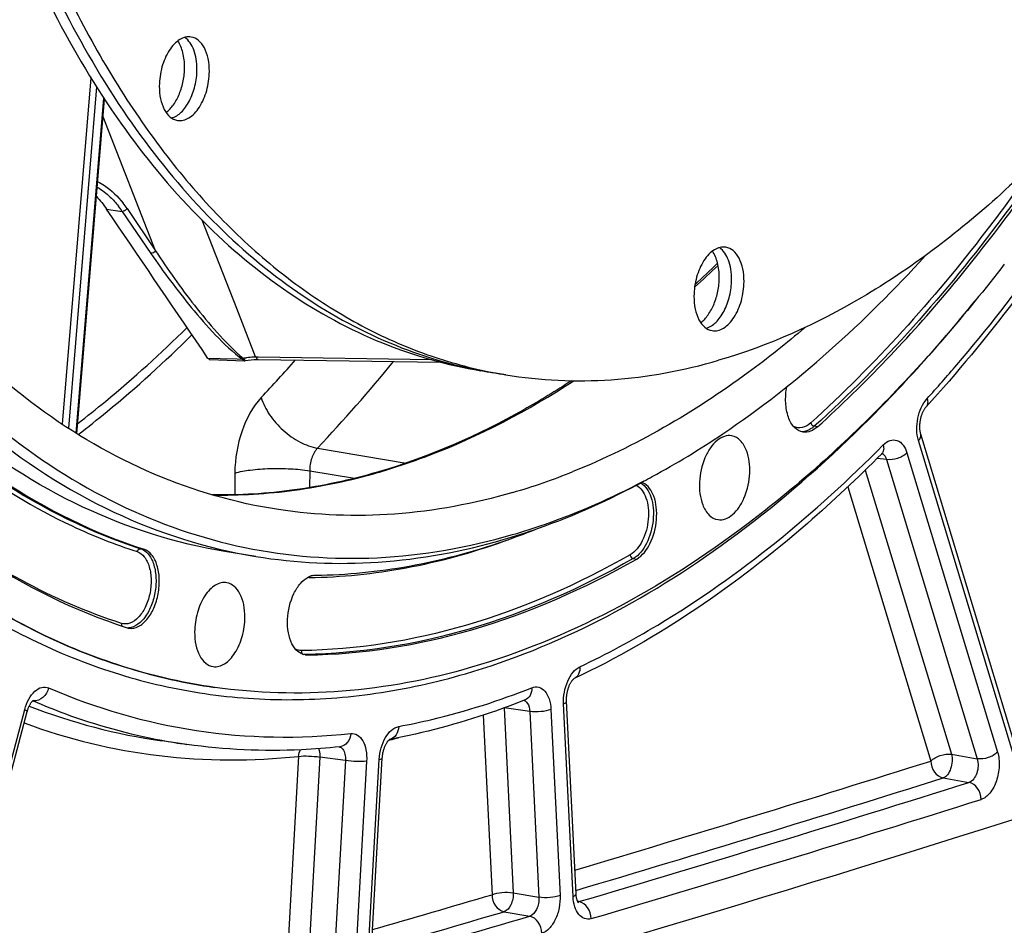
# Model space of a CAD drawing. Units: millimetres. Extents: x 0 to 594, y 0 to 420.
# Drawn here: x 371 to 384, y 36 to 48 of the extents above; entities that cross this region are included whole.
import ezdxf

# ---------------------------------------------------------------- set-up
doc = ezdxf.new("R2010")
doc.units = ezdxf.units.MM
doc.header["$LTSCALE"] = 32.67
doc.layers.get('0').update_dxf_attribs({"linetype": 'CONTINUOUS'})
doc.layers.add('SOLIDES', color=7, linetype='CONTINUOUS')

msp = doc.modelspace()

# ---------------------------------------------------------------- linework, layer by layer
at = {"color": 7, "linetype": 'CONTINUOUS'}
for p, q in [((377.524235, 43.520742), (377.201847, 43.573613)), ((377.20387, 43.58247), (377.211509, 43.580782)), ((374.27305, 41.157754), (373.870065, 41.223843))]:
    msp.add_line(p, q, dxfattribs=at)
at = {"color": 9, "linetype": 'CONTINUOUS'}
for p, q in [((381.581188, 42.845133), (381.537684, 42.85149)), ((375.078, 42.566326), (376.228796, 42.373208)), ((374.974999, 42.271913), (375.557428, 42.174205)), ((372.776243, 41.258238), (372.819739, 41.250149)), ((379.184702, 41.130305), (379.228309, 41.124023)), ((374.942159, 39.876053), (374.898366, 39.882281))]:
    msp.add_line(p, q, dxfattribs=at)
at = {"color": 7, "linetype": 'CONTINUOUS'}
for centre, radius, start, end in [((378.312803, 49.338361), 5.868548, 259.0920735, 260.686337), ((378.475685, 49.320542), 5.877328, 257.5789804, 259.0918129), ((378.473997, 49.311925), 5.868548, 259.0920735, 260.686337), ((375.227778, 50.158289), 8.510415, 286.3014416, 291.882447), ((374.493329, 51.31563), 10.36996, 297.7215184, 298.4356539), ((379.233631, 41.950508), 0.181092, 67.8316711, 71.1147677), ((379.232142, 41.946833), 0.185057, 65.591823, 67.8341144), ((374.554729, 49.855043), 8.994455, 289.1108545, 291.8735676), ((375.060591, 40.692884), 0.221458, 106.8832038, 110.5796182), ((375.056794, 40.705374), 0.208403, 103.038427, 106.8814756), ((372.653236, 40.397094), 0.175761, 252.0613593, 261.891262), ((374.939863, 40.052612), 0.176574, 261.9289455, 270.745106)]:
    msp.add_arc(centre, radius, start, end, dxfattribs=at)
for points, knots in [([(373.740245, 39.453959), (373.358034, 39.508281), (372.595601, 39.678514), (371.493626, 40.112431), (370.439842, 40.721019), (369.079666, 41.781616), (367.548419, 43.547635), (366.082654, 46.175604), (364.976217, 49.280403), (364.260197, 52.765963), (363.954738, 56.524678), (364.069148, 60.438571), (364.599679, 64.383951), (365.529523, 68.235703), (366.829214, 71.871786), (368.458045, 75.177539), (370.365626, 78.049528), (372.496561, 80.398726), (374.788897, 82.150369), (376.460812, 82.90941), (377.287128, 83.150003)], [0, 0, 0, 0, 0.021984436, 0.044273438, 0.067196709, 0.091038183, 0.142227033, 0.19899614, 0.261496854, 0.329196115, 0.401072525, 0.475774804, 0.55175207, 0.627368542, 0.701012165, 0.771204895, 0.836722883, 0.896737475, 0.950989809, 1, 1, 1, 1]), ([(383.227694, 78.298165), (383.528416, 78.248847), (384.127843, 78.101641), (384.992275, 77.74129), (385.817924, 77.244374), (386.597808, 76.615814), (387.3261, 75.861284), (388.244116, 74.665693), (389.220447, 72.875762), (390.077932, 70.41135), (390.628662, 67.650687), (390.856211, 64.67955), (390.753991, 61.590115), (390.325219, 58.479332), (389.583385, 55.444989), (388.551814, 52.582479), (387.262463, 49.981128), (385.755147, 47.722258), (384.319434, 46.144766), (383.099417, 45.133293), (381.910544, 44.335826), (380.946076, 43.898821), (380.294543, 43.709118)], [0, 0, 0, 0, 0.021973431, 0.044295049, 0.067286456, 0.091221924, 0.116316465, 0.142722264, 0.199719165, 0.262402796, 0.330217257, 0.402133444, 0.476803032, 0.552685513, 0.628160402, 0.701633794, 0.771646765, 0.836993671, 0.896861045, 0.924666895, 0.951069924, 1, 1, 1, 1]), ([(380.457387, 78.109789), (379.813452, 77.922299), (378.86009, 77.492214), (377.68344, 76.708161), (376.475925, 75.714839), (375.052764, 74.166044), (373.554357, 71.947157), (372.26724, 69.389879), (371.230273, 66.572411), (370.474865, 63.580743), (370.024246, 60.506873), (369.892285, 57.44534), (370.083036, 54.490185), (370.591092, 51.731221), (371.401541, 49.252461), (372.334528, 47.436498), (373.217794, 46.208863), (373.921163, 45.425864), (374.67665, 44.764159), (375.4788, 44.229446), (376.321104, 43.826772), (376.908552, 43.647924), (377.20387, 43.58247)], [0, 0, 0, 0, 0.048740004, 0.075015811, 0.102672015, 0.16217928, 0.227105494, 0.296675717, 0.369730548, 0.444859737, 0.520515749, 0.595117428, 0.66715139, 0.735278063, 0.798450687, 0.856058346, 0.882781795, 0.908179644, 0.932381645, 0.955577885, 0.978017476, 1, 1, 1, 1]), ([(369.138941, 72.741942), (368.275871, 71.047151), (366.865736, 67.399834), (365.70789, 61.657102), (365.544764, 56.768332), (365.942655, 53.017815), (366.485736, 50.422945), (367.266801, 48.057324), (368.271055, 45.969604), (369.480396, 44.203139), (370.874389, 42.796426), (372.428944, 41.785094), (374.111762, 41.201972), (375.876155, 41.068679), (377.042137, 41.274892), (377.613977, 41.441391)], [0, 0, 0, 0, 0.146644095, 0.299474913, 0.449888361, 0.521657471, 0.58988976, 0.653905972, 0.713283064, 0.767937866, 0.81822223, 0.865007448, 0.909696684, 0.954077766, 1, 1, 1, 1]), ([(372.744699, 70.994746), (372.414291, 70.35996), (371.801004, 69.037361), (371.038617, 66.957977), (370.427792, 64.777629), (369.978893, 62.533167), (369.699437, 60.262272), (369.594133, 58.003143), (369.664755, 55.793722), (369.910152, 53.671031), (370.326321, 51.670505), (370.906584, 49.825368), (371.64187, 48.166112), (372.521159, 46.720165), (373.531746, 45.511961), (374.659678, 44.563432), (375.887086, 43.894842), (376.763785, 43.645455), (377.201848, 43.573613)], [0, 0, 0, 0, 0.069129263, 0.140621794, 0.213727877, 0.287639981, 0.361522674, 0.434541529, 0.505892073, 0.574829811, 0.640702584, 0.702986828, 0.761329662, 0.815598556, 0.865938314, 0.912828287, 0.957117952, 1, 1, 1, 1]), ([(372.864996, 70.889373), (372.539912, 70.258988), (371.936426, 68.946755), (371.185673, 66.885605), (370.58364, 64.726297), (370.140334, 62.504585), (369.863029, 60.25701), (369.756301, 58.020617), (369.821913, 55.832201), (370.058816, 53.727695), (370.463221, 51.741528), (371.028758, 49.906034), (371.746736, 48.250946), (372.606555, 46.803065), (373.595963, 45.586292), (374.701535, 44.622026), (375.906254, 43.930028), (376.769933, 43.659164), (377.20229, 43.575843)], [0, 0, 0, 0, 0.069074496, 0.140460282, 0.213422733, 0.287171953, 0.360891378, 0.433765448, 0.505007297, 0.573887474, 0.639764836, 0.702121084, 0.760600746, 0.815058291, 0.865612324, 0.912700905, 0.957118866, 1, 1, 1, 1]), ([(373.870057, 41.223845), (373.234143, 41.328135), (371.955094, 41.732892), (370.217861, 42.869259), (368.684331, 44.492129), (367.386827, 46.550126), (366.350533, 48.989013), (365.59821, 51.747283), (365.147439, 54.754754), (365.056971, 56.838341), (365.062012, 57.903305)], [0, 0, 0, 0, 0.095093894, 0.194938365, 0.303215078, 0.422057088, 0.552117734, 0.692857869, 0.842844191, 1, 1, 1, 1]), ([(365.464997, 57.837216), (365.459956, 56.772251), (365.550424, 54.688664), (366.001195, 51.681191), (366.753519, 48.92292), (367.789814, 46.484032), (369.087319, 44.426035), (370.620851, 42.803166), (372.358085, 41.666799), (373.637135, 41.262045), (374.27305, 41.157754)], [0, 0, 0, 0, 0.15715583, 0.307142159, 0.447882298, 0.577942939, 0.696784939, 0.805061639, 0.904906102, 1, 1, 1, 1]), ([(374.568602, 41.766966), (374.014591, 41.851755), (372.902454, 42.17246), (371.364005, 43.07147), (369.974765, 44.361504), (368.760647, 46.008162), (367.741614, 47.974889), (366.935841, 50.220796), (366.358512, 52.69932), (366.138461, 54.433931), (366.066562, 55.326948)], [0, 0, 0, 0, 0.097999384, 0.199852832, 0.308863585, 0.427198019, 0.555855443, 0.694835082, 0.843346499, 1, 1, 1, 1]), ([(373.433473, 47.915365), (373.409204, 47.919345), (373.356185, 47.916952), (373.279773, 47.88322), (373.208345, 47.823411), (373.119765, 47.708678), (373.042442, 47.524041), (373.019289, 47.361367), (373.018894, 47.277823)], [0, 0, 0, 0, 0.088097937, 0.184505495, 0.2942422, 0.418472524, 0.700732715, 1, 1, 1, 1]), ([(373.508833, 47.493844), (373.509046, 47.538974), (373.502767, 47.625831), (373.465941, 47.7736), (373.405051, 47.872952), (373.349894, 47.910289)], [0, 0, 0, 0, 0.295087608, 0.564495745, 1, 1, 1, 1]), ([(373.670027, 47.467409), (373.670291, 47.523227), (373.661061, 47.628716), (373.615107, 47.769017), (373.540178, 47.873392), (373.468172, 47.909674), (373.433473, 47.915365)], [0, 0, 0, 0, 0.307905482, 0.579125206, 0.806040601, 1, 1, 1, 1]), ([(373.347639, 47.52028), (373.347945, 47.58491), (373.335907, 47.705052), (373.290803, 47.81904), (373.259586, 47.864376)], [0, 0, 0, 0, 0.540054572, 1, 1, 1, 1]), ([(373.106976, 46.933736), (373.144094, 46.961531), (373.212485, 47.03723), (373.28672, 47.178439), (373.33523, 47.343631), (373.347359, 47.461222), (373.347639, 47.52028)], [0, 0, 0, 0, 0.213175417, 0.460260739, 0.728502754, 1, 1, 1, 1]), ([(373.177844, 46.861364), (373.225028, 46.874414), (373.293083, 46.920326), (373.364025, 47.004044), (373.432168, 47.115848), (373.490949, 47.280493), (373.508493, 47.422037), (373.508833, 47.493844)], [0, 0, 0, 0, 0.194973738, 0.310616891, 0.437345323, 0.714013199, 1, 1, 1, 1]), ([(373.255447, 46.829866), (373.279717, 46.825886), (373.332736, 46.828279), (373.409148, 46.862011), (373.480575, 46.92182), (373.569155, 47.036553), (373.646478, 47.22119), (373.669631, 47.383864), (373.670027, 47.467409)], [0, 0, 0, 0, 0.088097937, 0.184505495, 0.2942422, 0.418472524, 0.700732715, 1, 1, 1, 1]), ([(373.018894, 47.277823), (373.01863, 47.222004), (373.02786, 47.116515), (373.073813, 46.976214), (373.148742, 46.87184), (373.220748, 46.835557), (373.255447, 46.829866)], [0, 0, 0, 0, 0.307905482, 0.579125206, 0.806040601, 1, 1, 1, 1]), ([(381.581188, 42.845133), (382.197953, 43.401689), (383.389684, 44.658694), (384.410043, 46.055706), (384.898201, 46.805707)], [0, 0, 0, 0, 0.481421034, 1, 1, 1, 1]), ([(380.387955, 45.18114), (380.363685, 45.18512), (380.310667, 45.182727), (380.234255, 45.148995), (380.162827, 45.089187), (380.074247, 44.974453), (379.996924, 44.789816), (379.973771, 44.627142), (379.973376, 44.543598)], [0, 0, 0, 0, 0.088097937, 0.184505495, 0.2942422, 0.418472524, 0.700732715, 1, 1, 1, 1]), ([(380.30212, 44.786055), (380.302426, 44.850685), (380.290389, 44.970828), (380.245285, 45.084815), (380.214068, 45.130151)], [0, 0, 0, 0, 0.540054572, 1, 1, 1, 1]), ([(380.463314, 44.75962), (380.463528, 44.804749), (380.457248, 44.891606), (380.420423, 45.039375), (380.359532, 45.138727), (380.304376, 45.176064)], [0, 0, 0, 0, 0.295087608, 0.564495745, 1, 1, 1, 1]), ([(380.624508, 44.733184), (380.624772, 44.789003), (380.615543, 44.894491), (380.569589, 45.034792), (380.49466, 45.139167), (380.422654, 45.175449), (380.387955, 45.18114)], [0, 0, 0, 0, 0.307905482, 0.579125206, 0.806040601, 1, 1, 1, 1]), ([(384.010157, 44.961574), (383.509429, 44.30965), (382.473287, 43.10476), (380.759508, 41.576064), (378.971964, 40.420248), (377.708153, 39.898207), (377.081521, 39.715755)], [0, 0, 0, 0, 0.279462039, 0.538690025, 0.778120053, 1, 1, 1, 1]), ([(379.431209, 42.196781), (379.745409, 42.366914), (381.050346, 43.162607), (382.196164, 44.202821), (382.981164, 45.069161)], [0, 0, 0, 0, 0.23408448, 1, 1, 1, 1]), ([(380.061457, 44.199511), (380.098576, 44.227306), (380.166967, 44.303006), (380.241201, 44.444214), (380.289712, 44.609406), (380.301841, 44.726997), (380.30212, 44.786055)], [0, 0, 0, 0, 0.213175417, 0.460260739, 0.728502754, 1, 1, 1, 1]), ([(380.132326, 44.127139), (380.17951, 44.140189), (380.247564, 44.186101), (380.318507, 44.269819), (380.386649, 44.381623), (380.44543, 44.546269), (380.462974, 44.687813), (380.463314, 44.75962)], [0, 0, 0, 0, 0.194973738, 0.310616891, 0.437345323, 0.714013199, 1, 1, 1, 1]), ([(380.209929, 44.095642), (380.234199, 44.091661), (380.287217, 44.094055), (380.363629, 44.127786), (380.435057, 44.187595), (380.523637, 44.302329), (380.60096, 44.486966), (380.624113, 44.649639), (380.624508, 44.733184)], [0, 0, 0, 0, 0.088097937, 0.184505495, 0.2942422, 0.418472524, 0.700732715, 1, 1, 1, 1]), ([(379.973376, 44.543598), (379.973111, 44.487779), (379.982341, 44.382291), (380.028295, 44.24199), (380.103224, 44.137615), (380.17523, 44.101333), (380.209929, 44.095642)], [0, 0, 0, 0, 0.307905482, 0.579125206, 0.806040601, 1, 1, 1, 1]), ([(381.418299, 44.136039), (381.179138, 43.932137), (380.250277, 43.193078), (379.209917, 42.58611), (378.39964, 42.261045)], [0, 0, 0, 0, 0.264697002, 1, 1, 1, 1]), ([(377.524236, 43.520742), (377.975951, 43.446661), (378.916056, 43.404868), (379.839748, 43.576698), (380.294543, 43.709118)], [0, 0, 0, 0, 0.491447782, 1, 1, 1, 1]), ([(369.302363, 43.585332), (369.80182, 43.046338), (370.878816, 42.100176), (372.168822, 41.460797), (372.819739, 41.250149)], [0, 0, 0, 0, 0.517855799, 1, 1, 1, 1]), ([(381.394391, 42.775428), (381.352549, 42.781376), (381.264359, 42.833441), (381.189474, 42.977834), (381.158063, 43.16312), (381.168712, 43.298056), (381.182058, 43.366932)], [0, 0, 0, 0, 0.185110405, 0.413905963, 0.692716689, 1, 1, 1, 1]), ([(381.581188, 42.845133), (381.554052, 42.820645), (381.496396, 42.781152), (381.425637, 42.770987), (381.394391, 42.775428)], [0, 0, 0, 0, 0.536649153, 1, 1, 1, 1]), ([(368.903916, 42.683107), (369.428621, 42.116867), (370.560062, 41.122875), (371.915279, 40.451173), (372.599102, 40.229878)], [0, 0, 0, 0, 0.517855799, 1, 1, 1, 1]), ([(380.465323, 42.726951), (380.433838, 42.732809), (380.362153, 42.726312), (380.264528, 42.666609), (380.178891, 42.567931), (380.084747, 42.389831), (380.029638, 42.135081), (380.051782, 41.922822), (380.087441, 41.8301)], [0, 0, 0, 0, 0.087009611, 0.186397731, 0.303905626, 0.438124586, 0.730095867, 1, 1, 1, 1]), ([(380.656576, 42.534494), (380.638132, 42.582453), (380.592278, 42.667125), (380.506686, 42.719256), (380.465323, 42.726951)], [0, 0, 0, 0, 0.549813488, 1, 1, 1, 1]), ([(380.286453, 41.636371), (380.318036, 41.631881), (380.389155, 41.641219), (380.485009, 41.703062), (380.569, 41.802669), (380.66087, 41.98036), (380.714275, 42.232876), (380.69184, 42.4428), (380.656576, 42.534494)], [0, 0, 0, 0, 0.087273939, 0.187453955, 0.305602403, 0.440022721, 0.731230421, 1, 1, 1, 1]), ([(377.492682, 41.376683), (377.646567, 41.421489), (378.274384, 41.624117), (378.878622, 41.897567), (379.317608, 42.135268)], [0, 0, 0, 0, 0.24303198, 1, 1, 1, 1]), ([(377.613977, 41.441391), (377.757457, 41.483167), (378.342014, 41.670651), (378.906183, 41.919983), (379.31717, 42.135945)], [0, 0, 0, 0, 0.243498297, 1, 1, 1, 1]), ([(379.228309, 41.124023), (379.304728, 41.167491), (379.428508, 41.336432), (379.491182, 41.581267), (379.48917, 41.794129), (379.453337, 41.966437), (379.376993, 42.084326), (379.308614, 42.115351)], [0, 0, 0, 0, 0.235253505, 0.524800544, 0.668595262, 0.799072232, 1, 1, 1, 1]), ([(377.616574, 41.990007), (377.116184, 41.844312), (376.100701, 41.653063), (375.066483, 41.690768), (374.568602, 41.766966)], [0, 0, 0, 0, 0.508533582, 1, 1, 1, 1]), ([(380.087441, 41.8301), (380.106405, 41.780791), (380.153797, 41.693654), (380.243754, 41.64244), (380.286453, 41.636371)], [0, 0, 0, 0, 0.550557544, 1, 1, 1, 1]), ([(374.27305, 41.157754), (374.79803, 41.071657), (375.890614, 41.023088), (376.964122, 41.222786), (377.492682, 41.376683)], [0, 0, 0, 0, 0.49144803, 1, 1, 1, 1]), ([(372.628444, 40.223091), (372.667602, 40.217529), (372.759428, 40.238143), (372.869901, 40.339266), (372.956773, 40.48902), (373.010862, 40.671244), (373.02593, 40.862317), (372.999336, 41.037778), (372.934666, 41.177547), (372.858552, 41.237589), (372.819739, 41.250149)], [0, 0, 0, 0, 0.092546547, 0.205373097, 0.341824462, 0.493439468, 0.646499698, 0.786846865, 0.904541625, 1, 1, 1, 1]), ([(375.05005, 40.913351), (375.458644, 40.918573), (376.291356, 41.001569), (377.099046, 41.217595), (377.499486, 41.3563)], [0, 0, 0, 0, 0.490896663, 1, 1, 1, 1]), ([(374.942159, 39.876053), (375.664303, 39.885283), (377.166648, 40.126715), (378.552179, 40.739431), (379.228309, 41.124023)], [0, 0, 0, 0, 0.481449237, 1, 1, 1, 1]), ([(374.915072, 39.877787), (374.880182, 39.882751), (374.807112, 39.919329), (374.733485, 40.026745), (374.690701, 40.170709), (374.678378, 40.395094), (374.731188, 40.621968), (374.843521, 40.803523), (374.91726, 40.868117), (374.955844, 40.888178)], [0, 0, 0, 0, 0.089044345, 0.194201697, 0.320784706, 0.46421936, 0.759154966, 0.890118855, 1, 1, 1, 1]), ([(373.898653, 40.814976), (373.874256, 40.819515), (373.82076, 40.81819), (373.743279, 40.785274), (373.670797, 40.725663), (373.580775, 40.6104), (373.502164, 40.424003), (373.478619, 40.259577), (373.478219, 40.175078)], [0, 0, 0, 0, 0.08806503, 0.18417538, 0.293605335, 0.41766954, 0.700123922, 1, 1, 1, 1]), ([(374.132452, 40.365566), (374.132715, 40.421148), (374.123602, 40.526264), (374.078233, 40.666334), (374.004331, 40.77105), (373.933176, 40.808553), (373.898653, 40.814976)], [0, 0, 0, 0, 0.307298501, 0.578473979, 0.805852351, 1, 1, 1, 1]), ([(373.719786, 39.724395), (373.744154, 39.720931), (373.797185, 39.724397), (373.873256, 39.75924), (373.944312, 39.8198), (374.032298, 39.935082), (374.109074, 40.119711), (374.132057, 40.282181), (374.132452, 40.365566)], [0, 0, 0, 0, 0.088149964, 0.184859996, 0.294900206, 0.41929093, 0.701346445, 1, 1, 1, 1]), ([(373.478219, 40.175078), (373.477951, 40.118492), (373.487388, 40.011631), (373.534365, 39.869774), (373.611055, 39.764762), (373.684592, 39.729397), (373.719786, 39.724395)], [0, 0, 0, 0, 0.308498919, 0.57975161, 0.806199106, 1, 1, 1, 1]), ([(377.081521, 39.715755), (376.532958, 39.556033), (375.420574, 39.343962), (374.28698, 39.376254), (373.740245, 39.453959)], [0, 0, 0, 0, 0.508505822, 1, 1, 1, 1])]:
    msp.add_open_spline(points, degree=3, knots=knots, dxfattribs=at)
for points in [[(372.201746, 45.838984), (372.250149, 45.789367), (372.293738, 45.734777), (372.33269, 45.67744)], [(374.955844, 40.888178), (374.96456, 40.892709), (374.973549, 40.89676), (374.982747, 40.90021)], [(375.009777, 40.908405), (375.022955, 40.911452), (375.036526, 40.913178), (375.05005, 40.913351)]]:
    msp.add_open_spline(points, degree=3, dxfattribs=at)
at = {"layer": 'SOLIDES', "color": 9, "linetype": 'CONTINUOUS'}
for p, q in [((372.129179, 47.384357), (371.756615, 42.876545)), ((372.203125, 47.266122), (371.836088, 42.825195)), ((371.936011, 42.760779), (372.296397, 47.121236)), ((372.970868, 45.134889), (372.287292, 46.875877)), ((372.33269, 45.67744), (372.537406, 45.646969)), ((372.537406, 45.646969), (372.909455, 45.098875)), ((372.599016, 45.6828), (372.970868, 45.134889)), ((374.025616, 44.382406), (373.574366, 45.531976)), ((374.27126, 43.756629), (374.025616, 44.382406)), ((373.809689, 43.729801), (373.652203, 43.734967)), ((374.032994, 43.722478), (373.809689, 43.729801)), ((374.103982, 43.72015), (374.032994, 43.722478)), ((374.273898, 43.74991), (374.27126, 43.756629)), ((374.306065, 43.749416), (374.273898, 43.74991)), ((376.565309, 43.714741), (374.306065, 43.749416)), ((384.191986, 38.378871), (382.893647, 42.663977)), ((382.477377, 42.417553), (382.355813, 42.433797)), ((382.477377, 42.417553), (383.656768, 38.52503)), ((382.743429, 42.505304), (383.922817, 38.612789)), ((374.974999, 42.271913), (374.973962, 42.052959)), ((382.201895, 42.281302), (383.322227, 38.5837)), ((374.001402, 42.24299), (374.000059, 41.959231)), ((375.856765, 42.248407), (375.882949, 42.255983)), ((381.975171, 42.06375), (383.056176, 38.495945)), ((374.914921, 39.882511), (374.898366, 39.882281)), ((371.372654, 39.280409), (371.378412, 39.277918)), ((378.400726, 36.732318), (378.277717, 39.238677)), ((370.049343, 34.57334), (371.26889, 39.164338)), ((377.231852, 39.092201), (377.346473, 36.756752)), ((377.504825, 39.186994), (377.622854, 36.782124)), ((377.836705, 39.141672), (377.504825, 39.186994)), ((377.836705, 39.141672), (377.955424, 36.722744)), ((378.113086, 39.16704), (378.231804, 36.74812)), ((376.00296, 38.766043), (376.01006, 38.767817)), ((376.01006, 38.767817), (376.017764, 38.769749)), ((374.83093, 38.556419), (374.684577, 35.984714)), ((383.322227, 38.5837), (383.656768, 38.52503)), ((375.10715, 38.547766), (374.960796, 35.976061)), ((375.43974, 38.501444), (375.10715, 38.547766)), ((375.43974, 38.501444), (375.292629, 35.916428)), ((375.71596, 38.492787), (375.568849, 35.907779)), ((375.738387, 36.022128), (375.880366, 38.516954)), ((383.215314, 38.275284), (383.549856, 38.216619)), ((377.622854, 36.782124), (377.955424, 36.722744)), ((378.477833, 36.66591), (378.460069, 36.669301)), ((377.504182, 36.535656), (377.836753, 36.47628))]:
    msp.add_line(p, q, dxfattribs=at)
at = {"layer": 'SOLIDES', "color": 7, "linetype": 'CONTINUOUS'}
for p, q in [((371.946664, 42.754271), (372.30634, 47.106135)), ((372.41138, 45.56146), (372.33269, 45.67744)), ((373.677321, 43.719002), (374.12825, 43.704213)), ((374.119685, 43.721791), (374.117908, 43.725181)), ((374.140211, 43.705187), (374.173546, 43.711195)), ((374.251219, 43.720353), (374.286745, 43.721907)), ((374.286745, 43.721907), (374.305602, 43.721926)), ((374.305643, 43.721925), (376.673483, 43.685585)), ((375.881061, 42.261838), (375.855235, 42.254272)), ((373.740229, 39.453961), (373.738818, 39.454162)), ((378.411554, 39.565951), (378.413966, 39.567513)), ((378.439292, 36.768558), (378.316282, 39.274917)), ((370.081445, 34.548429), (371.300992, 39.139427)), ((373.37877, 38.71152), (373.049656, 38.758296)), ((376.016079, 38.776832), (376.014492, 38.776536)), ((376.014494, 38.776607), (376.015574, 38.777317)), ((376.015574, 38.777317), (376.015957, 38.77755)), ((375.77687, 36.0372), (375.918849, 38.532026))]:
    msp.add_line(p, q, dxfattribs=at)
at = {"layer": 'SOLIDES', "color": 9, "linetype": 'CONTINUOUS'}
msp.add_lwpolyline([(374.113287, 43.733628), (374.111884, 43.731941), (374.110498, 43.730343), (374.109131, 43.728839), (374.107788, 43.727434), (374.106471, 43.726131), (374.105184, 43.724933), (374.10393, 43.723844), (374.102713, 43.722868), (374.101536, 43.722007)], dxfattribs=at)
at = {"layer": 'SOLIDES', "color": 7, "linetype": 'CONTINUOUS'}
for points in [[(374.119672, 43.721702), (374.117765, 43.721268), (374.115873, 43.720899), (374.114001, 43.720595), (374.112152, 43.720357), (374.110329, 43.720186), (374.108535, 43.720081), (374.106774, 43.720044), (374.105047, 43.720074), (374.103359, 43.720171)], [(374.117908, 43.725181), (374.116915, 43.727038), (374.115823, 43.729043), (374.114614, 43.731226), (374.113278, 43.733609)], [(374.128284, 43.704219), (374.132538, 43.704253), (374.140248, 43.705196)], [(374.173546, 43.711195), (374.213373, 43.716795), (374.251219, 43.720353)], [(384.222199, 38.463301), (382.923483, 42.749664), (382.92171, 42.755965), (382.920001, 42.762738), (382.918381, 42.769971), (382.916877, 42.777629), (382.915506, 42.785701), (382.914288, 42.794172), (382.913242, 42.803007), (382.912383, 42.812182), (382.911726, 42.821681), (382.911283, 42.831466), (382.911065, 42.841511), (382.911082, 42.851793), (382.911341, 42.86227), (382.911849, 42.872917), (382.91261, 42.883704), (382.913625, 42.894575), (382.914895, 42.905502), (382.916418, 42.916454), (382.918187, 42.927375), (382.920197, 42.938233), (382.922442, 42.949), (382.924909, 42.959631), (382.927588, 42.970095), (382.930468, 42.980369), (382.933534, 42.990415), (382.936771, 43.000209), (382.940165, 43.009726), (382.943694, 43.018933), (382.947343, 43.02781), (382.951091, 43.036337), (382.954914, 43.044484), (382.958794, 43.052238), (382.962706, 43.059585), (382.966618, 43.066492), (382.970507, 43.072952), (382.974349, 43.078962), (382.978106, 43.084495), (382.981753, 43.089554), (382.985269, 43.094146), (382.988618, 43.098264), (382.991774, 43.101916), (382.992614, 43.102851)], [(382.415716, 42.493491), (382.418332, 42.496051), (382.420645, 42.498171), (382.422732, 42.499958), (382.424535, 42.501395), (382.426025, 42.502497), (382.427182, 42.503287)], [(378.316282, 39.274919), (378.316112, 39.278744), (378.315831, 39.288873), (378.315789, 39.299253), (378.315995, 39.30985), (378.316455, 39.320613), (378.317174, 39.331513), (378.318154, 39.34252), (378.319395, 39.353583), (378.320894, 39.364669), (378.322651, 39.375748), (378.324656, 39.386769), (378.326903, 39.397701), (378.329385, 39.408514), (378.332086, 39.419159), (378.334994, 39.429607), (378.338098, 39.439831), (378.341376, 39.449784), (378.344812, 39.459443), (378.348389, 39.468784), (378.352079, 39.477767), (378.355864, 39.486373), (378.359722, 39.494586), (378.363624, 39.502377), (378.36755, 39.509735), (378.371475, 39.516653), (378.375368, 39.523107), (378.379203, 39.529094), (378.38296, 39.534615), (378.386608, 39.539664), (378.390117, 39.544238), (378.393471, 39.548353), (378.396658, 39.55203), (378.399654, 39.555278), (378.402436, 39.558107), (378.404987, 39.560537), (378.407288, 39.562581), (378.409307, 39.564251), (378.411006, 39.565553), (378.411554, 39.565951)], [(371.300992, 39.139427), (371.302161, 39.143743), (371.305118, 39.154005), (371.308256, 39.164025), (371.311561, 39.173774), (371.315011, 39.183219), (371.318591, 39.19234), (371.32228, 39.201115), (371.326054, 39.209513), (371.329893, 39.21752), (371.333775, 39.225122), (371.337669, 39.232287), (371.341551, 39.239008), (371.345399, 39.245281), (371.349178, 39.251084), (371.352859, 39.25641), (371.356426, 39.261275), (371.359861, 39.26569), (371.363135, 39.269652), (371.366233, 39.273182), (371.369161, 39.276318), (371.371904, 39.279073), (371.374427, 39.281444), (371.376693, 39.283428), (371.378676, 39.285043), (371.380341, 39.286295), (371.381622, 39.28718), (371.382484, 39.287725)], [(375.918848, 38.532027), (375.919148, 38.536849), (375.920021, 38.547928), (375.921162, 38.559085), (375.922568, 38.570284), (375.924235, 38.581475), (375.926159, 38.592627), (375.928334, 38.603707), (375.930748, 38.614667), (375.933392, 38.625476), (375.936255, 38.636105), (375.939319, 38.646506), (375.942569, 38.656652), (375.94599, 38.666518), (375.949557, 38.676056), (375.953251, 38.685247), (375.957052, 38.69407), (375.960929, 38.702484), (375.96486, 38.710475), (375.968823, 38.718032), (375.972782, 38.725124), (375.976711, 38.731742), (375.98059, 38.737889), (375.984393, 38.743561), (375.988094, 38.748756), (375.991671, 38.753483), (375.995107, 38.757755), (375.998378, 38.761578), (376.001461, 38.76496), (376.004331, 38.767911), (376.006965, 38.770444), (376.009336, 38.772572), (376.011411, 38.774303), (376.013162, 38.775657), (376.014494, 38.776607)], [(378.469816, 36.652712), (378.469994, 36.652539), (378.469807, 36.652744), (378.469271, 36.653384), (378.468443, 36.654459), (378.46736, 36.65599), (378.466059, 36.65799), (378.464589, 36.660443), (378.462985, 36.663352), (378.461273, 36.666722), (378.45949, 36.670541), (378.457661, 36.674803), (378.45581, 36.679508), (378.453958, 36.68466), (378.452129, 36.690249), (378.450342, 36.696274), (378.448608, 36.702767), (378.44695, 36.70972), (378.445389, 36.717131), (378.443936, 36.725046), (378.442617, 36.733459), (378.441454, 36.742364), (378.440465, 36.751816), (378.439678, 36.761827), (378.439291, 36.76856)]]:
    msp.add_lwpolyline(points, dxfattribs=at)
at = {"layer": 'SOLIDES', "color": 9, "linetype": 'CONTINUOUS'}
for centre, radius, start, end in [((371.48866, 44.929941), 1.341524, 34.1385989, 37.8730071), ((370.106642, 55.615552), 14.748269, 312.0347188, 313.6542916), ((374.306141, 42.764211), 0.988414, 100.7087785, 101.2513925), ((374.30185, 42.786964), 0.965259, 100.0050233, 100.7094841), ((374.295004, 42.826185), 0.925446, 98.7029927, 100.0094897), ((374.265192, 43.152519), 0.597455, 89.1650241, 92.0267828), ((358.984541, 57.627767), 21.056915, 316.8412256, 318.6421045), ((358.673217, 57.925473), 22.472657, 316.8854374, 320.7087676), ((382.39096, 42.431198), 0.070949, 63.387891, 66.9212589), ((382.388938, 42.42733), 0.075314, 55.4645297, 63.3307461), ((382.385551, 42.422311), 0.081369, 51.7640297, 55.5034587), ((374.973509, 48.134185), 7.268705, 244.8411087, 252.0207197), ((374.487128, 49.79005), 8.956886, 289.6600584, 290.1613453), ((374.967209, 40.713478), 0.169447, 90.776619, 98.1422505), ((375.018082, 40.877424), 0.053452, 162.3100622, 174.1102602), ((372.609377, 40.408542), 0.180964, 269.3222946, 273.5508694), ((374.154001, 46.470138), 7.790513, 248.7214541, 261.8505828), ((371.391906, 39.415756), 0.136709, 261.9047091, 265.6738502), ((377.739748, 39.216948), 0.071674, 63.0788341, 71.2773153), ((374.458394, 46.307564), 7.672383, 259.430419, 261.9107459), ((373.77782, 47.686491), 9.193783, 284.101288, 284.83848), ((284.310327, 352.424293), 329.092313, 286.617443, 287.46091666), ((284.461975, 352.226864), 329.116722, 286.5909816, 287.46094689), ((284.822145, 352.062924), 329.008608, 286.53854399, 287.46219043), ((284.95659, 351.920763), 329.0909, 286.53854414, 287.46219031), ((285.544649, 348.2998), 324.787077, 286.13289246, 286.418568), ((285.701606, 348.080767), 324.789268, 286.10144286, 286.41859241), ((286.065975, 347.895667), 324.659684, 286.04777527, 286.41948106)]:
    msp.add_arc(centre, radius, start, end, dxfattribs=at)
at = {"layer": 'SOLIDES', "color": 7, "linetype": 'CONTINUOUS'}
for centre, radius, start, end in [((371.46147, 44.912405), 1.302776, 34.3221374, 38.0376121), ((369.965273, 55.706025), 14.887708, 312.3111392, 313.8626923), ((286.629626, 346.06427), 323.377746, 284.34126149, 288.12599483)]:
    msp.add_arc(centre, radius, start, end, dxfattribs=at)
at = {"layer": 'SOLIDES', "color": 9, "linetype": 'CONTINUOUS'}
for points, knots in [([(377.285721, 83.150263), (376.459405, 82.90967), (374.787488, 82.150628), (372.49515, 80.398984), (370.364213, 78.049785), (368.456629, 75.177793), (366.827796, 71.872038), (365.528103, 68.235952), (364.598258, 64.384197), (364.067725, 60.438814), (363.953313, 56.524917), (364.258771, 52.766197), (364.97479, 49.280632), (366.081226, 46.175828), (367.546991, 43.547854), (369.078237, 41.78183), (370.438414, 40.721229), (371.492198, 40.112639), (372.594174, 39.678719), (373.356607, 39.508485), (373.738818, 39.454162)], [0, 0, 0, 0, 0.049010184, 0.103262508, 0.163277086, 0.22879506, 0.298987773, 0.37263138, 0.44824784, 0.524225099, 0.598927376, 0.67080379, 0.738503064, 0.801003797, 0.857772926, 0.908961799, 0.932803282, 0.95572656, 0.978015565, 1, 1, 1, 1]), ([(373.085239, 80.979109), (372.306673, 80.333667), (370.808159, 78.819165), (368.865376, 76.128713), (367.175158, 72.992857), (365.788457, 69.506692), (364.746466, 65.775229), (364.080916, 61.911952), (363.812044, 58.034459), (363.948049, 54.26064), (364.485083, 50.704571), (365.407723, 47.47272), (366.691841, 44.660352), (368.304504, 42.351248), (369.929628, 40.878356), (371.336068, 40.056273), (372.417497, 39.619334), (373.536866, 39.354706), (374.684469, 39.264855), (375.849882, 39.350262), (376.618496, 39.52013), (377.000462, 39.631345)], [0, 0, 0, 0, 0.058828865, 0.123205187, 0.192462817, 0.265519317, 0.341014254, 0.417425063, 0.493171086, 0.566713692, 0.6366592, 0.701872241, 0.761609639, 0.815686122, 0.864669637, 0.88773474, 0.910160929, 0.932263952, 0.954383527, 0.976858094, 1, 1, 1, 1]), ([(384.734773, 46.629545), (384.494016, 46.266762), (383.544062, 44.915443), (382.440959, 43.666587), (381.537684, 42.85149)], [0, 0, 0, 0, 0.263549157, 1, 1, 1, 1]), ([(384.478095, 46.363738), (384.251135, 46.032784), (383.355681, 44.795645), (382.327709, 43.650407), (381.491687, 42.895996)], [0, 0, 0, 0, 0.262736202, 1, 1, 1, 1]), ([(372.217683, 46.032393), (372.248248, 46.017501), (372.374076, 45.945249), (372.479592, 45.8409), (372.547624, 45.753521)], [0, 0, 0, 0, 0.234899311, 1, 1, 1, 1]), ([(372.909455, 45.098875), (373.073484, 44.857326), (373.440992, 44.372835), (373.84998, 43.910609), (374.103982, 43.72015)], [0, 0, 0, 0, 0.479080754, 1, 1, 1, 1]), ([(372.970868, 45.134889), (373.128897, 44.891132), (373.385272, 44.528328), (373.770318, 44.06315), (373.988179, 43.834959), (374.113287, 43.733628)], [0, 0, 0, 0, 0.480780285, 0.733549102, 1, 1, 1, 1]), ([(383.005639, 43.210751), (383.136579, 43.355176), (383.664319, 43.954892), (384.157354, 44.58492), (384.511256, 45.074187)], [0, 0, 0, 0, 0.244050432, 1, 1, 1, 1]), ([(377.000462, 39.631345), (377.595861, 39.804704), (378.795958, 40.292215), (380.501375, 41.361401), (382.143737, 42.770006), (383.144412, 43.880367), (383.629688, 44.481063)], [0, 0, 0, 0, 0.2233056, 0.463222275, 0.72192378, 1, 1, 1, 1]), ([(371.957681, 42.887004), (372.079427, 42.981278), (372.572121, 43.375446), (373.040321, 43.799978), (373.380398, 44.134353)], [0, 0, 0, 0, 0.244059921, 1, 1, 1, 1]), ([(371.963918, 42.74343), (372.09067, 42.841157), (372.603839, 43.25043), (373.090662, 43.692446), (373.443868, 44.041059)], [0, 0, 0, 0, 0.243861279, 1, 1, 1, 1]), ([(374.103359, 43.720171), (374.106566, 43.715437), (374.11342, 43.707522), (374.123469, 43.701804), (374.128305, 43.701878)], [0, 0, 0, 0, 0.541733335, 1, 1, 1, 1]), ([(374.140787, 43.702415), (374.138807, 43.701467), (374.129652, 43.708317), (374.130223, 43.717149), (374.129049, 43.723451)], [0, 0, 0, 0, 0.255112298, 1, 1, 1, 1]), ([(374.305749, 43.719679), (374.300756, 43.718766), (374.285053, 43.723076), (374.285679, 43.739758), (374.28629, 43.747897)], [0, 0, 0, 0, 0.383455546, 1, 1, 1, 1]), ([(369.204996, 43.560576), (369.597419, 43.137088), (370.427761, 42.374836), (371.391642, 41.785817), (371.883365, 41.555046)], [0, 0, 0, 0, 0.515248261, 1, 1, 1, 1]), ([(369.259028, 43.593314), (369.758462, 43.054345), (370.835409, 42.108226), (372.125356, 41.468876), (372.776243, 41.258238)], [0, 0, 0, 0, 0.517855799, 1, 1, 1, 1]), ([(375.882949, 42.255983), (376.097552, 42.318468), (376.981693, 42.616221), (377.815219, 43.055598), (378.40868, 43.442946)], [0, 0, 0, 0, 0.23977128, 1, 1, 1, 1]), ([(374.34474, 43.224365), (374.231001, 43.103123), (374.062117, 42.781144), (374.002282, 42.428747), (374.001402, 42.24299)], [0, 0, 0, 0, 0.47227536, 1, 1, 1, 1]), ([(374.34474, 43.224365), (374.368989, 43.145443), (374.448716, 42.989315), (374.623218, 42.791603), (374.836759, 42.640362), (374.998642, 42.579999), (375.078, 42.566326)], [0, 0, 0, 0, 0.241416305, 0.504097042, 0.76453594, 1, 1, 1, 1]), ([(382.893647, 42.663977), (382.865445, 42.757054), (382.867035, 42.955417), (382.942574, 43.141192), (383.005639, 43.210751)], [0, 0, 0, 0, 0.508798924, 1, 1, 1, 1]), ([(383.005639, 43.210751), (383.011957, 43.191231), (383.018686, 43.15303), (383.004032, 43.115447), (382.992614, 43.102852)], [0, 0, 0, 0, 0.546877719, 1, 1, 1, 1]), ([(381.491687, 42.895996), (381.460056, 42.867453), (381.389259, 42.821953), (381.302898, 42.83161), (381.269995, 42.848153)], [0, 0, 0, 0, 0.536371825, 1, 1, 1, 1]), ([(381.537684, 42.85149), (381.525434, 42.840436), (381.479398, 42.803685), (381.420265, 42.78047), (381.377663, 42.779926)], [0, 0, 0, 0, 0.279165259, 1, 1, 1, 1]), ([(381.491687, 42.895996), (381.495551, 42.879661), (381.511684, 42.8599), (381.532553, 42.85224), (381.537684, 42.85149)], [0, 0, 0, 0, 0.763969083, 1, 1, 1, 1]), ([(382.434738, 42.607722), (382.459718, 42.632966), (382.514238, 42.674275), (382.660016, 42.678822), (382.723339, 42.571617), (382.743429, 42.505304)], [0, 0, 0, 0, 0.263680055, 0.485543107, 1, 1, 1, 1]), ([(382.893647, 42.663977), (382.905506, 42.676502), (382.924568, 42.702029), (382.927833, 42.735298), (382.92386, 42.748406)], [0, 0, 0, 0, 0.557377621, 1, 1, 1, 1]), ([(375.078, 42.566326), (375.043401, 42.530257), (374.991996, 42.433716), (374.974668, 42.32764), (374.974999, 42.271913)], [0, 0, 0, 0, 0.472817521, 1, 1, 1, 1]), ([(378.489451, 39.721781), (378.835679, 39.885784), (380.275812, 40.662932), (381.554743, 41.718444), (382.434738, 42.607722)], [0, 0, 0, 0, 0.234432131, 1, 1, 1, 1]), ([(382.434738, 42.607722), (382.440665, 42.586778), (382.446044, 42.545714), (382.428534, 42.50645), (382.415716, 42.493491)], [0, 0, 0, 0, 0.544253047, 1, 1, 1, 1]), ([(382.43591, 42.486223), (382.440635, 42.482502), (382.460043, 42.463478), (382.471596, 42.437725), (382.477377, 42.417553)], [0, 0, 0, 0, 0.222776576, 1, 1, 1, 1]), ([(382.743429, 42.505304), (382.711007, 42.471058), (382.622927, 42.424814), (382.52524, 42.410373), (382.477378, 42.41755)], [0, 0, 0, 0, 0.493522999, 1, 1, 1, 1]), ([(374.001402, 42.24299), (374.066679, 42.261996), (374.218481, 42.287831), (374.461727, 42.304907), (374.720485, 42.301583), (374.89329, 42.285077), (374.974999, 42.271913)], [0, 0, 0, 0, 0.208248179, 0.46935205, 0.746496262, 1, 1, 1, 1]), ([(373.710143, 41.957556), (374.066771, 41.950636), (374.792873, 41.99439), (375.503647, 42.146889), (375.856765, 42.248407)], [0, 0, 0, 0, 0.492593461, 1, 1, 1, 1]), ([(379.221516, 42.084181), (379.283444, 42.053949), (379.351277, 41.945321), (379.382926, 41.787403), (379.383624, 41.593548), (379.325875, 41.37107), (379.213027, 41.217879), (379.143572, 41.178372)], [0, 0, 0, 0, 0.202242628, 0.333043137, 0.476784311, 0.765499525, 1, 1, 1, 1]), ([(379.280513, 42.1156), (379.346395, 42.078253), (379.415731, 41.95806), (379.447504, 41.785096), (379.445561, 41.575763), (379.381562, 41.336659), (379.25939, 41.172789), (379.184702, 41.130305)], [0, 0, 0, 0, 0.205217877, 0.336704898, 0.480300749, 0.767157488, 1, 1, 1, 1]), ([(372.527791, 40.286038), (372.077668, 40.431705), (371.186269, 40.818566), (370.379593, 41.358248), (369.993359, 41.663417)], [0, 0, 0, 0, 0.490087256, 1, 1, 1, 1]), ([(372.776243, 41.258238), (372.813503, 41.24618), (372.886778, 41.19012), (372.951675, 41.058476), (372.981223, 40.891911), (372.972499, 40.708418), (372.925387, 40.528627), (372.834609, 40.344995), (372.707319, 40.233294), (372.620585, 40.227926)], [0, 0, 0, 0, 0.094506282, 0.209980369, 0.347527744, 0.498636325, 0.650551716, 0.79029356, 1, 1, 1, 1]), ([(372.729856, 41.220425), (372.732277, 41.231622), (372.74321, 41.252105), (372.766429, 41.260063), (372.776243, 41.258238)], [0, 0, 0, 0, 0.534384879, 1, 1, 1, 1]), ([(374.964912, 40.882909), (375.388024, 40.888317), (376.251104, 40.976876), (377.086622, 41.207416), (377.500573, 41.355303)], [0, 0, 0, 0, 0.490478964, 1, 1, 1, 1]), ([(372.729856, 41.220425), (372.766657, 41.208515), (372.838627, 41.150267), (372.897604, 41.015769), (372.919443, 40.84802), (372.90076, 40.667452), (372.844708, 40.498533), (372.758353, 40.364399), (372.64903, 40.279699), (372.562411, 40.274834), (372.527791, 40.286038)], [0, 0, 0, 0, 0.096638712, 0.216676431, 0.359870902, 0.514968126, 0.666561989, 0.800392874, 0.90909018, 1, 1, 1, 1]), ([(379.143572, 41.178372), (378.468812, 40.79456), (377.086086, 40.183084), (375.586785, 39.942141), (374.866103, 39.93293)], [0, 0, 0, 0, 0.518550763, 1, 1, 1, 1]), ([(379.184702, 41.130305), (378.511061, 40.747129), (377.130863, 40.136166), (375.634502, 39.893303), (374.914921, 39.882511)], [0, 0, 0, 0, 0.518510013, 1, 1, 1, 1]), ([(379.143572, 41.178372), (379.14415, 41.172636), (379.149721, 41.15156), (379.168784, 41.132599), (379.184702, 41.130305)], [0, 0, 0, 0, 0.263898213, 1, 1, 1, 1]), ([(374.866103, 39.93293), (374.864916, 39.921515), (374.86896, 39.89863), (374.888454, 39.883691), (374.898366, 39.882281)], [0, 0, 0, 0, 0.534060366, 1, 1, 1, 1]), ([(378.277717, 39.238677), (378.272786, 39.339129), (378.299516, 39.489544), (378.391517, 39.649231), (378.455758, 39.705822), (378.489451, 39.721781)], [0, 0, 0, 0, 0.549158078, 0.796430014, 1, 1, 1, 1]), ([(378.489451, 39.721781), (378.491491, 39.689801), (378.483391, 39.627348), (378.439072, 39.579404), (378.413874, 39.56747)], [0, 0, 0, 0, 0.534740153, 1, 1, 1, 1]), ([(371.26889, 39.164338), (371.281491, 39.211776), (371.314696, 39.298419), (371.389391, 39.401969), (371.482571, 39.462892), (371.552198, 39.458831), (371.579403, 39.447046)], [0, 0, 0, 0, 0.314986381, 0.588563955, 0.80973325, 1, 1, 1, 1]), ([(371.579403, 39.447046), (371.567582, 39.399971), (371.519114, 39.315057), (371.424546, 39.276181), (371.381594, 39.279436)], [0, 0, 0, 0, 0.529800872, 1, 1, 1, 1]), ([(371.579403, 39.447046), (372.191623, 39.181856), (373.490678, 38.803135), (374.843465, 38.781746), (375.508221, 38.853756)], [0, 0, 0, 0, 0.49945412, 1, 1, 1, 1]), ([(376.133041, 38.945599), (376.277871, 38.972464), (376.866319, 39.097357), (377.441674, 39.282064), (377.863777, 39.449527)], [0, 0, 0, 0, 0.244925353, 1, 1, 1, 1]), ([(377.863777, 39.449527), (377.86495, 39.415575), (377.853841, 39.349439), (377.803876, 39.300985), (377.776337, 39.290059)], [0, 0, 0, 0, 0.534159208, 1, 1, 1, 1]), ([(377.863777, 39.449527), (377.891798, 39.460644), (377.95848, 39.467451), (378.044873, 39.404944), (378.097075, 39.298235), (378.110815, 39.213341), (378.113086, 39.16704)], [0, 0, 0, 0, 0.205912308, 0.419705423, 0.683362338, 1, 1, 1, 1]), ([(371.378412, 39.277918), (371.513636, 39.219467), (372.055683, 39.00235), (372.621955, 38.845427), (373.051052, 38.765359)], [0, 0, 0, 0, 0.252331629, 1, 1, 1, 1]), ([(377.785524, 39.272278), (377.793389, 39.266052), (377.825418, 39.229786), (377.835405, 39.179234), (377.836705, 39.141672)], [0, 0, 0, 0, 0.210676857, 1, 1, 1, 1]), ([(378.277717, 39.238677), (378.283507, 39.241197), (378.298875, 39.24862), (378.316855, 39.26322), (378.316282, 39.274917)], [0, 0, 0, 0, 0.350315626, 1, 1, 1, 1]), ([(371.26889, 39.164338), (371.277556, 39.160183), (371.288119, 39.15495), (371.302077, 39.143516), (371.300992, 39.139427)], [0, 0, 0, 0, 0.694405986, 1, 1, 1, 1]), ([(378.113086, 39.16704), (378.072729, 39.14948), (377.978936, 39.134605), (377.885271, 39.134071), (377.836705, 39.141668)], [0, 0, 0, 0, 0.472390386, 1, 1, 1, 1]), ([(371.261443, 38.990538), (371.825926, 38.782987), (373.010409, 38.494425), (374.22915, 38.491531), (374.83093, 38.556419)], [0, 0, 0, 0, 0.498409754, 1, 1, 1, 1]), ([(375.880366, 38.516954), (375.883278, 38.568127), (375.900776, 38.668191), (375.964441, 38.82709), (376.060311, 38.93211), (376.133041, 38.945599)], [0, 0, 0, 0, 0.294841079, 0.574497791, 1, 1, 1, 1]), ([(376.133041, 38.945599), (376.131378, 38.90707), (376.111362, 38.832959), (376.047767, 38.784686), (376.014878, 38.776784)], [0, 0, 0, 0, 0.532741887, 1, 1, 1, 1]), ([(375.508221, 38.853756), (375.505265, 38.811902), (375.479914, 38.731585), (375.405016, 38.685303), (375.368566, 38.681355)], [0, 0, 0, 0, 0.533673759, 1, 1, 1, 1]), ([(375.508221, 38.853756), (375.537661, 38.856945), (375.605147, 38.840536), (375.675323, 38.75469), (375.71415, 38.633816), (375.71874, 38.541616), (375.71596, 38.492787)], [0, 0, 0, 0, 0.191008611, 0.411490672, 0.68452971, 1, 1, 1, 1]), ([(374.83093, 38.556419), (374.873443, 38.562668), (374.96632, 38.562373), (375.058443, 38.555563), (375.10715, 38.547766)], [0, 0, 0, 0, 0.465561431, 1, 1, 1, 1]), ([(375.091751, 38.65662), (375.094769, 38.648668), (375.105561, 38.613423), (375.108357, 38.576024), (375.10715, 38.547766)], [0, 0, 0, 0, 0.231188421, 1, 1, 1, 1]), ([(375.375339, 38.67459), (375.38677, 38.668782), (375.414716, 38.643667), (375.438983, 38.581739), (375.441741, 38.529553), (375.43974, 38.501444)], [0, 0, 0, 0, 0.199001577, 0.5626382, 1, 1, 1, 1]), ([(383.056176, 38.495945), (383.088602, 38.530196), (383.176685, 38.576438), (383.274371, 38.590875), (383.322227, 38.5837)], [0, 0, 0, 0, 0.493586785, 1, 1, 1, 1]), ([(383.322227, 38.5837), (383.330371, 38.554301), (383.33499, 38.489827), (383.316812, 38.397475), (383.278962, 38.319909), (383.23708, 38.282545), (383.215314, 38.275284)], [0, 0, 0, 0, 0.262842252, 0.545891435, 0.802294319, 1, 1, 1, 1]), ([(383.922817, 38.612789), (383.890395, 38.578542), (383.802315, 38.532298), (383.704629, 38.517858), (383.656767, 38.525034)], [0, 0, 0, 0, 0.493523, 1, 1, 1, 1]), ([(383.922817, 38.612789), (383.940604, 38.554092), (383.952404, 38.42483), (383.917191, 38.239281), (383.839906, 38.083376), (383.753548, 38.009972), (383.708994, 37.995958)], [0, 0, 0, 0, 0.262782184, 0.544278842, 0.799884243, 1, 1, 1, 1]), ([(375.71596, 38.492787), (375.673446, 38.486538), (375.58057, 38.486834), (375.488447, 38.493643), (375.43974, 38.50144)], [0, 0, 0, 0, 0.465561395, 1, 1, 1, 1]), ([(375.880366, 38.516954), (375.889967, 38.518365), (375.902107, 38.520195), (375.918597, 38.527629), (375.918848, 38.532026)], [0, 0, 0, 0, 0.687875857, 1, 1, 1, 1]), ([(383.056176, 38.495945), (383.056373, 38.445454), (383.086084, 38.347922), (383.17074, 38.283533), (383.215314, 38.275284)], [0, 0, 0, 0, 0.5269284, 1, 1, 1, 1]), ([(383.656768, 38.52503), (383.666396, 38.495741), (383.673263, 38.430384), (383.654012, 38.318185), (383.600007, 38.231507), (383.549856, 38.216619)], [0, 0, 0, 0, 0.265778642, 0.54902347, 1, 1, 1, 1]), ([(383.708994, 37.995958), (383.708797, 38.046443), (383.679088, 38.143974), (383.594434, 38.208368), (383.549855, 38.216618)], [0, 0, 0, 0, 0.526867961, 1, 1, 1, 1]), ([(377.346473, 36.756752), (377.38683, 36.774313), (377.480623, 36.789188), (377.574288, 36.789722), (377.622854, 36.782124)], [0, 0, 0, 0, 0.472390785, 1, 1, 1, 1]), ([(377.622854, 36.782124), (377.624619, 36.728574), (377.607205, 36.634662), (377.543642, 36.547787), (377.504182, 36.535656)], [0, 0, 0, 0, 0.56481143, 1, 1, 1, 1]), ([(378.400726, 36.732318), (378.406516, 36.734837), (378.421885, 36.74226), (378.439864, 36.756861), (378.439291, 36.768558)], [0, 0, 0, 0, 0.350315624, 1, 1, 1, 1]), ([(377.346473, 36.756752), (377.346299, 36.706272), (377.375164, 36.608528), (377.459695, 36.543893), (377.504182, 36.535656)], [0, 0, 0, 0, 0.527356255, 1, 1, 1, 1]), ([(377.955424, 36.722744), (377.958903, 36.669297), (377.943592, 36.573587), (377.876982, 36.487648), (377.836753, 36.47628)], [0, 0, 0, 0, 0.561638366, 1, 1, 1, 1]), ([(378.231804, 36.74812), (378.191447, 36.730559), (378.097654, 36.715684), (378.003989, 36.71515), (377.955423, 36.722748)], [0, 0, 0, 0, 0.472390387, 1, 1, 1, 1]), ([(378.231804, 36.74812), (378.234472, 36.693795), (378.225741, 36.584998), (378.177924, 36.436039), (378.102981, 36.317884), (378.030658, 36.26585), (377.994462, 36.255184)], [0, 0, 0, 0, 0.282246986, 0.560042674, 0.804186076, 1, 1, 1, 1]), ([(378.635704, 36.444862), (378.608244, 36.436708), (378.543961, 36.436727), (378.464716, 36.501415), (378.41587, 36.605455), (378.402916, 36.687687), (378.400726, 36.732318)], [0, 0, 0, 0, 0.20242442, 0.418670806, 0.684231169, 1, 1, 1, 1]), ([(378.635704, 36.444862), (378.635836, 36.495343), (378.606876, 36.593063), (378.522331, 36.657672), (378.477834, 36.665911)], [0, 0, 0, 0, 0.52730099, 1, 1, 1, 1]), ([(377.994462, 36.255184), (377.994636, 36.305664), (377.96577, 36.403407), (377.881239, 36.468044), (377.836752, 36.47628)], [0, 0, 0, 0, 0.527355096, 1, 1, 1, 1])]:
    msp.add_open_spline(points, degree=3, knots=knots, dxfattribs=at)
at = {"layer": 'SOLIDES', "color": 7, "linetype": 'CONTINUOUS'}
for points in [[(372.211748, 45.961319), (372.273112, 45.926156), (372.329929, 45.882301), (372.381024, 45.833401)], [(372.381024, 45.833401), (372.419351, 45.79672), (372.454833, 45.756914), (372.487544, 45.715148)], [(373.652203, 43.734967), (373.238297, 44.343595), (372.82465, 44.9524), (372.41138, 45.56146)]]:
    msp.add_open_spline(points, degree=3, dxfattribs=at)
at = {"layer": 'SOLIDES', "color": 9, "linetype": 'CONTINUOUS'}
for points in [[(372.599016, 45.6828), (372.589671, 45.667202), (372.561466, 45.640911), (372.551453, 45.656089)], [(372.970868, 45.134889), (372.96151, 45.119313), (372.933336, 45.093042), (372.923329, 45.108209)], [(374.244062, 43.7496), (374.214244, 43.748563), (374.184465, 43.745486), (374.154972, 43.740975)], [(372.527791, 40.286038), (372.525412, 40.275035), (372.526565, 40.262342), (372.532108, 40.252544)], [(374.866103, 39.93293), (374.840297, 39.9326), (374.813757, 39.938915), (374.790699, 39.950508)], [(377.7722, 39.280855), (377.776911, 39.278466), (377.781382, 39.275557), (377.785524, 39.272278)], [(375.359173, 38.680506), (375.364762, 38.679207), (375.370223, 38.67719), (375.375339, 38.67459)], [(374.83093, 38.556419), (374.833029, 38.58606), (374.840777, 38.616004), (374.854376, 38.642425)], [(378.477833, 36.66591), (378.473073, 36.664446), (378.468142, 36.663434), (378.463183, 36.662975)]]:
    msp.add_open_spline(points, degree=3, dxfattribs=at)
at = {"layer": 'SOLIDES', "color": 7, "linetype": 'CONTINUOUS'}
for points, knots in [([(384.512113, 44.983406), (384.391234, 44.816293), (383.910415, 44.169239), (383.395541, 43.547273), (382.992615, 43.102852)], [0, 0, 0, 0, 0.255850223, 1, 1, 1, 1]), ([(373.677363, 43.716452), (373.673753, 43.716216), (373.663624, 43.720853), (373.662353, 43.731575), (373.66179, 43.737461)], [0, 0, 0, 0, 0.379605479, 1, 1, 1, 1]), ([(378.380178, 43.443565), (378.177956, 43.311175), (377.389916, 42.830261), (376.534817, 42.454573), (375.881061, 42.261838)], [0, 0, 0, 0, 0.261789205, 1, 1, 1, 1]), ([(382.415706, 42.49348), (382.105203, 42.179702), (380.899151, 41.044576), (379.512376, 40.087813), (378.413874, 39.567469)], [0, 0, 0, 0, 0.266417075, 1, 1, 1, 1]), ([(375.855235, 42.254272), (375.502105, 42.151453), (374.791579, 41.996764), (374.065326, 41.951652), (373.708883, 41.958167)], [0, 0, 0, 0, 0.507795631, 1, 1, 1, 1]), ([(377.776338, 39.290058), (377.63113, 39.232449), (377.057562, 39.019717), (376.46386, 38.860306), (376.016079, 38.776832)], [0, 0, 0, 0, 0.255378724, 1, 1, 1, 1]), ([(375.368566, 38.681355), (375.201683, 38.663277), (374.539272, 38.611492), (373.870277, 38.641664), (373.37877, 38.71152)], [0, 0, 0, 0, 0.252684454, 1, 1, 1, 1])]:
    msp.add_open_spline(points, degree=3, knots=knots, dxfattribs=at)

doc.saveas('drawing.dxf')
